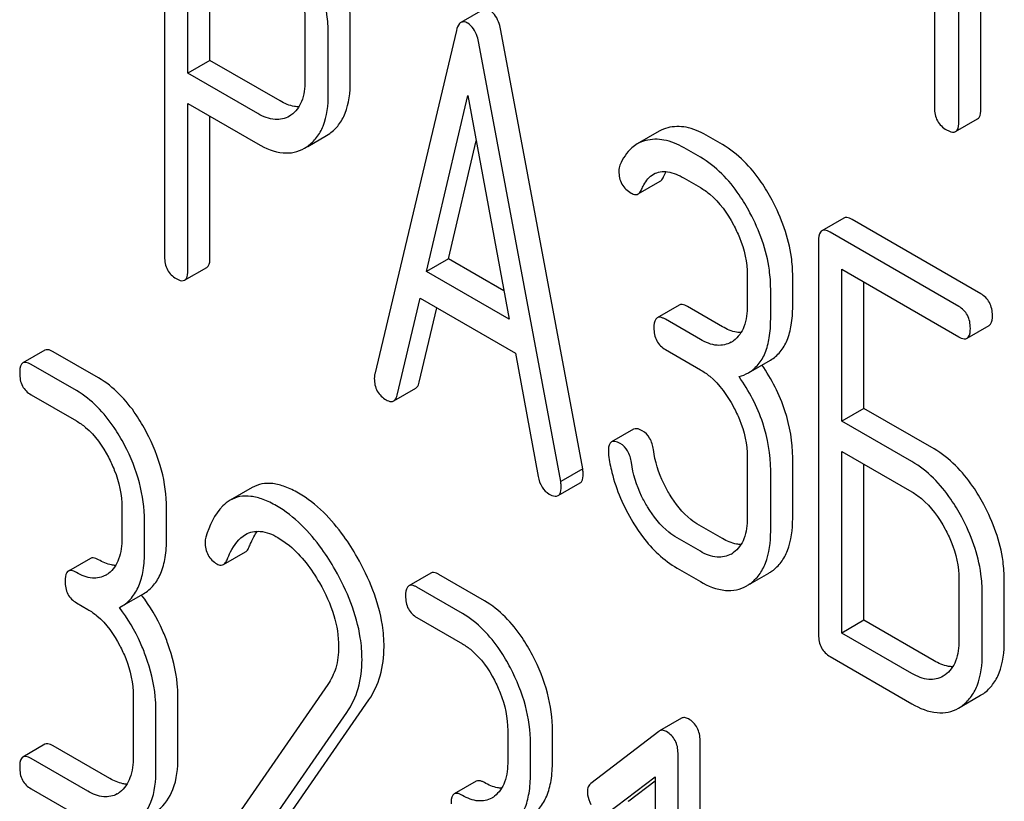
# Model space of a CAD drawing. Units: millimetres. Extents: x 0 to 7000, y -5 to 4950.
# Drawn here: x 5253 to 5263, y 2420 to 2427 of the extents above; entities that cross this region are included whole.
import ezdxf

# ---------------------------------------------------------------- set-up
doc = ezdxf.new("R2010")
doc.units = ezdxf.units.MM
doc.header["$LTSCALE"] = 385
doc.layers.get('0').update_dxf_attribs({"linetype": 'CONTINUOUS'})

msp = doc.modelspace()

# ---------------------------------------------------------------- linework, layer by layer
at = {"color": 7, "linetype": 'Continuous'}
for p, q in [((5262.614, 2426.3792), (5262.614, 2430.167)), ((5262.4019, 2426.2567), (5262.4019, 2430.0445)), ((5262.166, 2429.6612), (5262.166, 2426.3929)), ((5254.7526, 2428.7452), (5254.7526, 2424.9574)), ((5254.9775, 2426.7244), (5254.9775, 2428.4695)), ((5255.1896, 2426.8469), (5255.1896, 2428.347)), ((5257.8188, 2427.3353), (5257.6067, 2427.2128)), ((5256.1044, 2427.2382), (5256.1044, 2426.6516)), ((5256.5414, 2426.6442), (5256.5414, 2427.2308)), ((5256.3293, 2426.5218), (5256.3293, 2427.1083)), ((5257.5641, 2427.1366), (5256.7769, 2423.8267)), ((5258.7794, 2422.9155), (5257.9921, 2427.1344)), ((5258.5672, 2422.793), (5257.78, 2427.012)), ((5255.1896, 2426.8469), (5254.9775, 2426.7244)), ((5255.8644, 2426.4573), (5255.1896, 2426.8469)), ((5255.6523, 2426.3348), (5254.9775, 2426.7244)), ((5257.2739, 2424.8149), (5257.6721, 2426.5082)), ((5257.6721, 2426.5082), (5258.0702, 2424.3553)), ((5254.9775, 2424.8276), (5254.9775, 2426.4326)), ((5254.9775, 2426.4326), (5255.6523, 2426.043)), ((5255.1896, 2424.9501), (5255.1896, 2426.3101)), ((5255.97, 2426.3199), (5255.9544, 2426.3102)), ((5262.3705, 2426.1628), (5262.5826, 2426.2853)), ((5259.5163, 2426.1655), (5259.3041, 2426.043)), ((5256.1316, 2426.0199), (5256.313, 2426.1246)), ((5256.313, 2426.1246), (5256.3429, 2426.1438)), ((5257.4861, 2424.9374), (5257.7528, 2426.0717)), ((5260.1244, 2426.0376), (5259.9669, 2426.1285)), ((5256.1009, 2426.0022), (5256.1308, 2426.0214)), ((5259.9123, 2425.9152), (5259.7548, 2426.0061)), ((5259.3142, 2425.5623), (5259.5264, 2425.6848)), ((5259.7548, 2425.7143), (5259.9123, 2425.6234)), ((5261.2938, 2425.3303), (5261.0817, 2425.2078)), ((5262.612, 2424.6014), (5261.375, 2425.3157)), ((5261.0504, 2425.1122), (5261.0504, 2421.3186)), ((5262.3999, 2424.479), (5261.1628, 2425.1932)), ((5257.4861, 2424.9374), (5257.2739, 2424.8149)), ((5258.0195, 2424.6295), (5257.4861, 2424.9374)), ((5254.9462, 2424.732), (5255.1583, 2424.8544)), ((5261.2753, 2423.3744), (5261.2753, 2424.8364)), ((5261.2753, 2424.8364), (5262.3999, 2424.1872)), ((5258.0702, 2424.3553), (5257.2739, 2424.8149)), ((5260.3644, 2424.7787), (5260.3644, 2424.4869)), ((5260.8014, 2424.4795), (5260.8014, 2424.7713)), ((5260.5893, 2424.357), (5260.5893, 2424.6489)), ((5261.4874, 2423.4969), (5261.4874, 2424.714)), ((5256.9928, 2423.6261), (5257.2132, 2424.5582)), ((5257.2132, 2424.5582), (5258.1309, 2424.0284)), ((5257.2049, 2423.7486), (5257.3744, 2424.4651)), ((5259.7081, 2424.492), (5259.496, 2424.3695)), ((5260.1244, 2424.2838), (5259.7893, 2424.4773)), ((5259.9123, 2424.1614), (5259.5771, 2424.3548)), ((5262.481, 2424.1725), (5262.6932, 2424.295)), ((5253.6009, 2424.0571), (5253.3888, 2423.9346)), ((5254.1162, 2423.7909), (5253.679, 2424.0433)), ((5258.1309, 2424.0284), (5258.3513, 2422.8418)), ((5259.5771, 2424.063), (5259.9123, 2423.8695)), ((5253.9041, 2423.6684), (5253.4669, 2423.9208)), ((5260.3746, 2423.8402), (5260.5867, 2423.9626)), ((5256.9592, 2423.5692), (5257.1713, 2423.6917)), ((5253.4669, 2423.629), (5253.9041, 2423.3766)), ((5261.4874, 2423.4969), (5261.2753, 2423.3744)), ((5262.1622, 2423.1073), (5261.4874, 2423.4969)), ((5261.95, 2422.9849), (5261.2753, 2423.3744)), ((5259.2695, 2423.2966), (5259.0573, 2423.1742)), ((5260.3644, 2423.0278), (5260.3644, 2422.4442)), ((5261.2753, 2421.3346), (5261.2753, 2423.0826)), ((5261.2753, 2423.0826), (5261.95, 2422.6931)), ((5260.8014, 2422.4368), (5260.8014, 2423.0204)), ((5261.4874, 2421.4571), (5261.4874, 2422.9601)), ((5258.7794, 2422.9155), (5258.5672, 2422.793)), ((5260.5893, 2422.3143), (5260.5893, 2422.898)), ((5258.5414, 2422.6572), (5258.7536, 2422.7797)), ((5255.5959, 2422.7351), (5255.3838, 2422.6126)), ((5254.3413, 2422.5405), (5254.3413, 2422.2487)), ((5254.772, 2422.245), (5254.772, 2422.5368)), ((5254.5599, 2422.1225), (5254.5599, 2422.4143)), ((5260.1244, 2422.244), (5259.8995, 2422.3739)), ((5259.9123, 2422.1216), (5259.6873, 2422.2514)), ((5255.3201, 2421.9939), (5255.5322, 2422.1164)), ((5254.0382, 2422.0538), (5253.826, 2421.9313)), ((5257.3172, 2421.9116), (5257.1051, 2421.7891)), ((5257.8325, 2421.6454), (5257.3952, 2421.8978)), ((5259.6873, 2421.9596), (5259.9123, 2421.8297)), ((5260.3923, 2421.8082), (5260.5712, 2421.9115)), ((5262.4021, 2421.8513), (5262.4021, 2421.2677)), ((5262.8392, 2421.2603), (5262.8392, 2421.8439)), ((5254.3363, 2421.5901), (5254.5484, 2421.7125)), ((5257.6203, 2421.5229), (5257.1831, 2421.7753)), ((5262.6271, 2421.1378), (5262.6271, 2421.7215)), ((5253.9041, 2421.6257), (5254.0134, 2421.5626)), ((5254.3172, 2421.5798), (5254.3363, 2421.5901)), ((5257.1831, 2421.4835), (5257.6203, 2421.2311)), ((5261.4874, 2421.4571), (5261.2753, 2421.3346)), ((5262.1622, 2421.0675), (5261.4874, 2421.4571)), ((5261.95, 2420.9451), (5261.2753, 2421.3346)), ((5261.1628, 2421.1077), (5261.95, 2420.6533)), ((5262.2689, 2420.931), (5262.2492, 2420.9184)), ((5256.324, 2420.8385), (5255.1239, 2419.1064)), ((5262.6108, 2420.7349), (5262.6407, 2420.7541)), ((5254.4506, 2420.7265), (5254.4506, 2420.1429)), ((5254.8813, 2420.1392), (5254.8813, 2420.7228)), ((5255.6333, 2419.1214), (5256.7198, 2420.6915)), ((5262.4294, 2420.6301), (5262.6108, 2420.7349)), ((5254.6692, 2420.0167), (5254.6692, 2420.6003)), ((5255.4212, 2418.9989), (5256.5076, 2420.569)), ((5262.3987, 2420.6124), (5262.4286, 2420.6316)), ((5259.7298, 2420.5142), (5259.5177, 2420.3917)), ((5258.0575, 2420.395), (5258.0575, 2420.1032)), ((5258.4883, 2420.0995), (5258.4883, 2420.3913)), ((5259.5112, 2420.3874), (5258.8576, 2419.8864)), ((5259.5177, 2420.3917), (5259.5112, 2420.3874)), ((5259.9092, 2416.5069), (5259.9092, 2420.3005)), ((5253.6009, 2420.2635), (5253.3888, 2420.141)), ((5254.2255, 2419.9342), (5253.679, 2420.2497)), ((5258.2761, 2419.977), (5258.2761, 2420.2688)), ((5254.0134, 2419.8117), (5253.4669, 2420.1272)), ((5259.697, 2416.3844), (5259.697, 2420.178)), ((5257.7544, 2419.9083), (5257.5423, 2419.7858)), ((5259.0106, 2419.5967), (5259.4784, 2419.9511)), ((5259.2228, 2419.7192), (5259.4784, 2419.9129)), ((5259.4784, 2419.9511), (5259.4784, 2416.5106)), ((5253.4669, 2419.8354), (5254.0134, 2419.5199)), ((5259.216, 2419.7147), (5259.2228, 2419.7192))]:
    msp.add_line(p, q, dxfattribs=at)
for centre, radius, start, end in [((5260.0778, 2424.3624), 0.263, 300.05335, 305.80687), ((5260.0778, 2422.3226), 0.263, 300.05335, 305.80687), ((5254.0632, 2422.1052), 0.2466, 300.07907, 307.21951), ((5260.3792, 2422.2434), 0.3835, 300.04836, 305.80225), ((5260.167, 2422.121), 0.3835, 300.04836, 305.80225), ((5253.2955, 2420.7425), 1.5632, 37.75758, 37.87641), ((5254.1725, 2419.9993), 0.2466, 300.07907, 307.2195), ((5257.7794, 2419.9596), 0.2466, 300.07907, 307.21951)]:
    msp.add_arc(centre, radius, start, end, dxfattribs=at)
for points, knots in [([(5256.5414, 2427.2308), (5256.5414, 2427.2911), (5256.5234, 2427.5455), (5256.4333, 2427.7914), (5256.3412, 2427.9621)], [0, 0, 0, 0, 0.237387, 1, 1, 1, 1]), ([(5256.3293, 2427.1083), (5256.3293, 2427.1687), (5256.3113, 2427.423), (5256.2212, 2427.669), (5256.1291, 2427.8396)], [0, 0, 0, 0, 0.237387, 1, 1, 1, 1]), ([(5255.9694, 2427.7246), (5255.9911, 2427.6847), (5256.0646, 2427.5325), (5256.1044, 2427.362), (5256.1044, 2427.2382)], [0, 0, 0, 0, 0.268152, 1, 1, 1, 1]), ([(5257.9921, 2427.1344), (5257.988, 2427.1571), (5257.9712, 2427.2293), (5257.9292, 2427.3021), (5257.8842, 2427.3281)], [0, 0, 0, 0, 0.307724, 1, 1, 1, 1]), ([(5257.6067, 2427.2128), (5257.6017, 2427.21), (5257.5789, 2427.1902), (5257.5696, 2427.1598), (5257.5641, 2427.1366)], [0, 0, 0, 0, 0.193955, 1, 1, 1, 1]), ([(5257.6721, 2427.2056), (5257.6661, 2427.2091), (5257.6463, 2427.2193), (5257.6201, 2427.2206), (5257.6067, 2427.2128)], [0, 0, 0, 0, 0.307289, 1, 1, 1, 1]), ([(5257.78, 2427.012), (5257.7758, 2427.0347), (5257.7591, 2427.1069), (5257.717, 2427.1796), (5257.6721, 2427.2056)], [0, 0, 0, 0, 0.307724, 1, 1, 1, 1]), ([(5256.1044, 2426.6516), (5256.1044, 2426.5837), (5256.0928, 2426.4579), (5256.0158, 2426.3507), (5255.97, 2426.3199)], [0, 0, 0, 0, 0.55155, 1, 1, 1, 1]), ([(5256.3429, 2426.1438), (5256.3755, 2426.1669), (5256.4358, 2426.2253), (5256.5253, 2426.3907), (5256.5414, 2426.5408), (5256.5414, 2426.6442)], [0, 0, 0, 0, 0.215219, 0.443265, 1, 1, 1, 1]), ([(5256.0468, 2426.4004), (5256.0324, 2426.4005), (5255.9682, 2426.4061), (5255.9075, 2426.4324), (5255.8644, 2426.4573)], [0, 0, 0, 0, 0.224655, 1, 1, 1, 1]), ([(5256.1308, 2426.0214), (5256.1634, 2426.0445), (5256.2237, 2426.1028), (5256.3131, 2426.2682), (5256.3293, 2426.4183), (5256.3293, 2426.5218)], [0, 0, 0, 0, 0.215219, 0.443265, 1, 1, 1, 1]), ([(5262.166, 2426.3929), (5262.166, 2426.3495), (5262.1811, 2426.2607), (5262.248, 2426.1997), (5262.284, 2426.1789)], [0, 0, 0, 0, 0.5108, 1, 1, 1, 1]), ([(5262.5826, 2426.2853), (5262.588, 2426.2884), (5262.613, 2426.3131), (5262.614, 2426.3514), (5262.614, 2426.3792)], [0, 0, 0, 0, 0.182549, 1, 1, 1, 1]), ([(5255.9544, 2426.3102), (5255.9136, 2426.2866), (5255.8035, 2426.2626), (5255.7024, 2426.3059), (5255.6523, 2426.3348)], [0, 0, 0, 0, 0.448549, 1, 1, 1, 1]), ([(5262.3705, 2426.1628), (5262.3759, 2426.1659), (5262.4008, 2426.1906), (5262.4019, 2426.229), (5262.4019, 2426.2567)], [0, 0, 0, 0, 0.182549, 1, 1, 1, 1]), ([(5259.9669, 2426.1285), (5259.9072, 2426.163), (5259.7874, 2426.215), (5259.655, 2426.2129), (5259.5981, 2426.1985)], [0, 0, 0, 0, 0.540244, 1, 1, 1, 1]), ([(5262.284, 2426.1789), (5262.2926, 2426.1739), (5262.3182, 2426.1604), (5262.3532, 2426.1528), (5262.3705, 2426.1628)], [0, 0, 0, 0, 0.332825, 1, 1, 1, 1]), ([(5259.7548, 2426.0061), (5259.6951, 2426.0406), (5259.5753, 2426.0926), (5259.4428, 2426.0904), (5259.3859, 2426.076)], [0, 0, 0, 0, 0.540244, 1, 1, 1, 1]), ([(5255.6523, 2426.043), (5255.7263, 2426.0003), (5255.8434, 2425.9509), (5256.0025, 2425.9578), (5256.0702, 2425.9845), (5256.1009, 2426.0022)], [0, 0, 0, 0, 0.544892, 0.774345, 1, 1, 1, 1]), ([(5259.3041, 2426.043), (5259.2863, 2426.0327), (5259.214, 2425.9809), (5259.1648, 2425.9024), (5259.1378, 2425.8404)], [0, 0, 0, 0, 0.233489, 1, 1, 1, 1]), ([(5260.6024, 2425.5034), (5260.5708, 2425.5626), (5260.4482, 2425.7689), (5260.2746, 2425.9509), (5260.1244, 2426.0376)], [0, 0, 0, 0, 0.278923, 1, 1, 1, 1]), ([(5260.3902, 2425.381), (5260.3586, 2425.4402), (5260.236, 2425.6464), (5260.0625, 2425.8284), (5259.9123, 2425.9152)], [0, 0, 0, 0, 0.278923, 1, 1, 1, 1]), ([(5259.1273, 2425.7818), (5259.1273, 2425.7392), (5259.1434, 2425.6511), (5259.2103, 2425.5909), (5259.2465, 2425.57)], [0, 0, 0, 0, 0.504928, 1, 1, 1, 1]), ([(5259.4613, 2425.7526), (5259.5008, 2425.7754), (5259.6113, 2425.788), (5259.7058, 2425.7426), (5259.7548, 2425.7143)], [0, 0, 0, 0, 0.445927, 1, 1, 1, 1]), ([(5259.3455, 2425.6033), (5259.352, 2425.619), (5259.3785, 2425.6764), (5259.421, 2425.7294), (5259.4613, 2425.7526)], [0, 0, 0, 0, 0.268148, 1, 1, 1, 1]), ([(5259.5264, 2425.6848), (5259.5296, 2425.6867), (5259.5436, 2425.6971), (5259.5525, 2425.7131), (5259.5577, 2425.7257)], [0, 0, 0, 0, 0.214823, 1, 1, 1, 1]), ([(5259.3142, 2425.5623), (5259.3175, 2425.5642), (5259.3315, 2425.5747), (5259.3403, 2425.5906), (5259.3455, 2425.6033)], [0, 0, 0, 0, 0.214823, 1, 1, 1, 1]), ([(5259.9123, 2425.6234), (5259.944, 2425.605), (5260.076, 2425.5117), (5260.1721, 2425.3755), (5260.2305, 2425.266)], [0, 0, 0, 0, 0.228246, 1, 1, 1, 1]), ([(5259.2465, 2425.57), (5259.2527, 2425.5664), (5259.2731, 2425.5559), (5259.3002, 2425.5542), (5259.3142, 2425.5623)], [0, 0, 0, 0, 0.305661, 1, 1, 1, 1]), ([(5260.8014, 2424.7713), (5260.8014, 2424.8317), (5260.7834, 2425.0862), (5260.6937, 2425.3322), (5260.6024, 2425.5034)], [0, 0, 0, 0, 0.237277, 1, 1, 1, 1]), ([(5260.5893, 2424.6489), (5260.5893, 2424.7092), (5260.5712, 2424.9637), (5260.4815, 2425.2098), (5260.3902, 2425.381)], [0, 0, 0, 0, 0.237277, 1, 1, 1, 1]), ([(5261.375, 2425.3157), (5261.3668, 2425.3203), (5261.3428, 2425.3331), (5261.31, 2425.3396), (5261.2938, 2425.3303)], [0, 0, 0, 0, 0.333882, 1, 1, 1, 1]), ([(5260.2305, 2425.266), (5260.2519, 2425.2259), (5260.3246, 2425.0732), (5260.3644, 2424.9027), (5260.3644, 2424.7787)], [0, 0, 0, 0, 0.268062, 1, 1, 1, 1]), ([(5261.0817, 2425.2078), (5261.0762, 2425.2047), (5261.0511, 2425.1792), (5261.0504, 2425.1404), (5261.0504, 2425.1122)], [0, 0, 0, 0, 0.182326, 1, 1, 1, 1]), ([(5261.1628, 2425.1932), (5261.1547, 2425.1979), (5261.1306, 2425.2106), (5261.0978, 2425.2172), (5261.0817, 2425.2078)], [0, 0, 0, 0, 0.333882, 1, 1, 1, 1]), ([(5254.7526, 2424.9574), (5254.7526, 2424.9144), (5254.7659, 2424.8276), (5254.8304, 2424.7666), (5254.865, 2424.7466)], [0, 0, 0, 0, 0.5182, 1, 1, 1, 1]), ([(5255.1583, 2424.8544), (5255.1637, 2424.8575), (5255.1889, 2424.8829), (5255.1896, 2424.9218), (5255.1896, 2424.9501)], [0, 0, 0, 0, 0.180079, 1, 1, 1, 1]), ([(5254.9462, 2424.732), (5254.9516, 2424.7351), (5254.9767, 2424.7604), (5254.9775, 2424.7993), (5254.9775, 2424.8276)], [0, 0, 0, 0, 0.180079, 1, 1, 1, 1]), ([(5254.865, 2424.7466), (5254.8731, 2424.742), (5254.8971, 2424.7292), (5254.9299, 2424.7226), (5254.9462, 2424.732)], [0, 0, 0, 0, 0.330789, 1, 1, 1, 1]), ([(5262.7245, 2424.3906), (5262.7245, 2424.4335), (5262.7094, 2424.5194), (5262.6466, 2424.5815), (5262.612, 2424.6014)], [0, 0, 0, 0, 0.517748, 1, 1, 1, 1]), ([(5259.7893, 2424.4773), (5259.7812, 2424.482), (5259.7571, 2424.4947), (5259.7243, 2424.5013), (5259.7081, 2424.492)], [0, 0, 0, 0, 0.333882, 1, 1, 1, 1]), ([(5260.3644, 2424.4869), (5260.3644, 2424.4183), (5260.3528, 2424.2911), (5260.2771, 2424.1818), (5260.2316, 2424.1491)], [0, 0, 0, 0, 0.550763, 1, 1, 1, 1]), ([(5260.5867, 2423.9626), (5260.6221, 2423.9831), (5260.6884, 2424.0388), (5260.7564, 2424.1578), (5260.7947, 2424.3085), (5260.8014, 2424.4194), (5260.8014, 2424.4795)], [0, 0, 0, 0, 0.209394, 0.432895, 0.691711, 1, 1, 1, 1]), ([(5262.5123, 2424.2681), (5262.5123, 2424.311), (5262.4973, 2424.397), (5262.4345, 2424.459), (5262.3999, 2424.479)], [0, 0, 0, 0, 0.517748, 1, 1, 1, 1]), ([(5259.496, 2424.3695), (5259.4905, 2424.3663), (5259.4654, 2424.3409), (5259.4647, 2424.3021), (5259.4647, 2424.2739)], [0, 0, 0, 0, 0.182326, 1, 1, 1, 1]), ([(5259.5771, 2424.3548), (5259.569, 2424.3595), (5259.5449, 2424.3723), (5259.5122, 2424.3788), (5259.496, 2424.3695)], [0, 0, 0, 0, 0.333882, 1, 1, 1, 1]), ([(5260.3746, 2423.8402), (5260.41, 2423.8606), (5260.4762, 2423.9163), (5260.5442, 2424.0353), (5260.5826, 2424.186), (5260.5893, 2424.2969), (5260.5893, 2424.357)], [0, 0, 0, 0, 0.209394, 0.432895, 0.691711, 1, 1, 1, 1]), ([(5262.6932, 2424.295), (5262.6985, 2424.2981), (5262.7237, 2424.3234), (5262.7245, 2424.3623), (5262.7245, 2424.3906)], [0, 0, 0, 0, 0.180079, 1, 1, 1, 1]), ([(5259.4647, 2424.2739), (5259.4647, 2424.2308), (5259.478, 2424.144), (5259.5425, 2424.083), (5259.5771, 2424.063)], [0, 0, 0, 0, 0.518199, 1, 1, 1, 1]), ([(5260.3036, 2424.2264), (5260.2895, 2424.2266), (5260.2264, 2424.2331), (5260.1668, 2424.2593), (5260.1244, 2424.2838)], [0, 0, 0, 0, 0.22358, 1, 1, 1, 1]), ([(5262.481, 2424.1725), (5262.4864, 2424.1756), (5262.5116, 2424.201), (5262.5123, 2424.2399), (5262.5123, 2424.2681)], [0, 0, 0, 0, 0.180079, 1, 1, 1, 1]), ([(5262.3999, 2424.1872), (5262.4079, 2424.1825), (5262.432, 2424.1698), (5262.4648, 2424.1631), (5262.481, 2424.1725)], [0, 0, 0, 0, 0.330789, 1, 1, 1, 1]), ([(5260.2095, 2424.1348), (5260.1694, 2424.1116), (5260.0605, 2424.0893), (5259.9617, 2424.1328), (5259.9123, 2424.1614)], [0, 0, 0, 0, 0.447866, 1, 1, 1, 1]), ([(5253.679, 2424.0433), (5253.6712, 2424.0478), (5253.6481, 2424.06), (5253.6165, 2424.0661), (5253.6009, 2424.0571)], [0, 0, 0, 0, 0.332615, 1, 1, 1, 1]), ([(5253.3888, 2423.9346), (5253.3834, 2423.9315), (5253.3581, 2423.9057), (5253.3576, 2423.8665), (5253.3576, 2423.838)], [0, 0, 0, 0, 0.180849, 1, 1, 1, 1]), ([(5253.4669, 2423.9208), (5253.4591, 2423.9253), (5253.4359, 2423.9376), (5253.4044, 2423.9436), (5253.3888, 2423.9346)], [0, 0, 0, 0, 0.332615, 1, 1, 1, 1]), ([(5260.8014, 2423.0204), (5260.8014, 2423.1737), (5260.7476, 2423.4936), (5260.5977, 2423.7794), (5260.5046, 2423.9153)], [0, 0, 0, 0, 0.482037, 1, 1, 1, 1]), ([(5253.3576, 2423.838), (5253.3576, 2423.7952), (5253.3699, 2423.7095), (5253.433, 2423.6486), (5253.4669, 2423.629)], [0, 0, 0, 0, 0.522629, 1, 1, 1, 1]), ([(5254.5796, 2423.2665), (5254.5492, 2423.3247), (5254.4311, 2423.527), (5254.2628, 2423.7063), (5254.1162, 2423.7909)], [0, 0, 0, 0, 0.279542, 1, 1, 1, 1]), ([(5256.7769, 2423.8267), (5256.7758, 2423.8231), (5256.7726, 2423.8095), (5256.7724, 2423.7956), (5256.7724, 2423.7855)], [0, 0, 0, 0, 0.274079, 1, 1, 1, 1]), ([(5256.7724, 2423.7855), (5256.7724, 2423.7439), (5256.7884, 2423.6587), (5256.8522, 2423.5993), (5256.8871, 2423.5792)], [0, 0, 0, 0, 0.508597, 1, 1, 1, 1]), ([(5259.9123, 2423.8695), (5259.944, 2423.8512), (5260.0761, 2423.7579), (5260.1723, 2423.6218), (5260.2311, 2423.5126)], [0, 0, 0, 0, 0.228265, 1, 1, 1, 1]), ([(5260.5893, 2422.898), (5260.5893, 2423.053), (5260.5341, 2423.377), (5260.3807, 2423.6656), (5260.2856, 2423.8028)], [0, 0, 0, 0, 0.481608, 1, 1, 1, 1]), ([(5257.1713, 2423.6917), (5257.1753, 2423.694), (5257.1929, 2423.7084), (5257.2008, 2423.7313), (5257.2049, 2423.7486)], [0, 0, 0, 0, 0.2041, 1, 1, 1, 1]), ([(5254.3675, 2423.144), (5254.3371, 2423.2022), (5254.219, 2423.4045), (5254.0506, 2423.5838), (5253.9041, 2423.6684)], [0, 0, 0, 0, 0.279542, 1, 1, 1, 1]), ([(5256.9592, 2423.5692), (5256.9631, 2423.5715), (5256.9808, 2423.5859), (5256.9887, 2423.6088), (5256.9928, 2423.6261)], [0, 0, 0, 0, 0.2041, 1, 1, 1, 1]), ([(5256.8871, 2423.5792), (5256.8938, 2423.5753), (5256.9154, 2423.564), (5256.9445, 2423.5607), (5256.9592, 2423.5692)], [0, 0, 0, 0, 0.314848, 1, 1, 1, 1]), ([(5260.2311, 2423.5126), (5260.2525, 2423.4728), (5260.3251, 2423.3209), (5260.3644, 2423.1511), (5260.3644, 2423.0278)], [0, 0, 0, 0, 0.26816, 1, 1, 1, 1]), ([(5253.9041, 2423.3766), (5253.9351, 2423.3587), (5254.0635, 2423.2673), (5254.1562, 2423.1337), (5254.2123, 2423.0265)], [0, 0, 0, 0, 0.228239, 1, 1, 1, 1]), ([(5254.772, 2422.5368), (5254.772, 2422.6595), (5254.7365, 2422.9137), (5254.6402, 2423.1507), (5254.5796, 2423.2665)], [0, 0, 0, 0, 0.484058, 1, 1, 1, 1]), ([(5259.3529, 2423.2818), (5259.3446, 2423.2866), (5259.3198, 2423.2997), (5259.2861, 2423.3063), (5259.2695, 2423.2966)], [0, 0, 0, 0, 0.332638, 1, 1, 1, 1]), ([(5259.4597, 2423.1002), (5259.4542, 2423.1385), (5259.4346, 2423.2103), (5259.3819, 2423.2651), (5259.3529, 2423.2818)], [0, 0, 0, 0, 0.536819, 1, 1, 1, 1]), ([(5254.5599, 2422.4143), (5254.5599, 2422.537), (5254.5243, 2422.7913), (5254.4281, 2423.0282), (5254.3675, 2423.144)], [0, 0, 0, 0, 0.484058, 1, 1, 1, 1]), ([(5259.0573, 2423.1742), (5259.052, 2423.1711), (5259.0275, 2423.147), (5259.0261, 2423.1096), (5259.0261, 2423.0826)], [0, 0, 0, 0, 0.18635, 1, 1, 1, 1]), ([(5259.1408, 2423.1593), (5259.1325, 2423.1641), (5259.1077, 2423.1772), (5259.074, 2423.1838), (5259.0573, 2423.1742)], [0, 0, 0, 0, 0.332638, 1, 1, 1, 1]), ([(5259.2476, 2422.9777), (5259.2421, 2423.0161), (5259.2225, 2423.0878), (5259.1697, 2423.1426), (5259.1408, 2423.1593)], [0, 0, 0, 0, 0.536819, 1, 1, 1, 1]), ([(5254.2123, 2423.0265), (5254.2333, 2422.9864), (5254.3042, 2422.8336), (5254.3413, 2422.6638), (5254.3413, 2422.5405)], [0, 0, 0, 0, 0.268378, 1, 1, 1, 1]), ([(5259.0279, 2423.0464), (5259.0359, 2422.9908), (5259.0797, 2422.7657), (5259.1722, 2422.551), (5259.2618, 2422.403)], [0, 0, 0, 0, 0.245033, 1, 1, 1, 1]), ([(5259.6151, 2422.6707), (5259.5948, 2422.7044), (5259.522, 2422.8388), (5259.4758, 2422.9878), (5259.4597, 2423.1002)], [0, 0, 0, 0, 0.257139, 1, 1, 1, 1]), ([(5262.6407, 2422.5735), (5262.609, 2422.6327), (5262.4859, 2422.8387), (5262.3124, 2423.0206), (5262.1622, 2423.1073)], [0, 0, 0, 0, 0.278871, 1, 1, 1, 1]), ([(5259.4029, 2422.5483), (5259.3824, 2422.5824), (5259.3097, 2422.7168), (5259.2636, 2422.8659), (5259.2476, 2422.9777)], [0, 0, 0, 0, 0.260663, 1, 1, 1, 1]), ([(5262.4286, 2422.4511), (5262.3968, 2422.5102), (5262.2738, 2422.7162), (5262.1003, 2422.8981), (5261.95, 2422.9849)], [0, 0, 0, 0, 0.278871, 1, 1, 1, 1]), ([(5258.3513, 2422.8418), (5258.3573, 2422.806), (5258.3782, 2422.7387), (5258.4294, 2422.6888), (5258.457, 2422.6728)], [0, 0, 0, 0, 0.532597, 1, 1, 1, 1]), ([(5258.7536, 2422.7797), (5258.7588, 2422.7826), (5258.7826, 2422.8062), (5258.7839, 2422.8427), (5258.7839, 2422.8691)], [0, 0, 0, 0, 0.18508, 1, 1, 1, 1]), ([(5258.7839, 2422.8691), (5258.7839, 2422.8723), (5258.7831, 2422.8878), (5258.7808, 2422.9032), (5258.7794, 2422.9155)], [0, 0, 0, 0, 0.204534, 1, 1, 1, 1]), ([(5256.0421, 2422.6819), (5256.0008, 2422.7057), (5255.9216, 2422.745), (5255.8015, 2422.7775), (5255.6908, 2422.7763), (5255.6249, 2422.7518), (5255.5959, 2422.7351)], [0, 0, 0, 0, 0.304273, 0.561563, 0.78646, 1, 1, 1, 1]), ([(5258.5414, 2422.6572), (5258.5466, 2422.6602), (5258.5705, 2422.6837), (5258.5717, 2422.7203), (5258.5717, 2422.7467)], [0, 0, 0, 0, 0.18508, 1, 1, 1, 1]), ([(5258.5717, 2422.7467), (5258.5717, 2422.7498), (5258.5709, 2422.7654), (5258.5687, 2422.7808), (5258.5672, 2422.793)], [0, 0, 0, 0, 0.204534, 1, 1, 1, 1]), ([(5255.83, 2422.5594), (5255.7887, 2422.5833), (5255.7094, 2422.6226), (5255.5894, 2422.655), (5255.4787, 2422.6539), (5255.4128, 2422.6293), (5255.3838, 2422.6126)], [0, 0, 0, 0, 0.304273, 0.561563, 0.78646, 1, 1, 1, 1]), ([(5256.6076, 2422.0655), (5256.5681, 2422.1346), (5256.4186, 2422.3711), (5256.2161, 2422.5815), (5256.0421, 2422.6819)], [0, 0, 0, 0, 0.283856, 1, 1, 1, 1]), ([(5258.457, 2422.6728), (5258.4655, 2422.6679), (5258.4905, 2422.6547), (5258.5246, 2422.6475), (5258.5414, 2422.6572)], [0, 0, 0, 0, 0.334186, 1, 1, 1, 1]), ([(5259.8995, 2422.3739), (5259.8721, 2422.3897), (5259.7579, 2422.468), (5259.6699, 2422.5797), (5259.6151, 2422.6707)], [0, 0, 0, 0, 0.229545, 1, 1, 1, 1]), ([(5261.95, 2422.6931), (5261.9818, 2422.6747), (5262.1138, 2422.5814), (5262.2101, 2422.4454), (5262.2689, 2422.3361)], [0, 0, 0, 0, 0.228264, 1, 1, 1, 1]), ([(5255.3838, 2422.6126), (5255.358, 2422.5977), (5255.244, 2422.5069), (5255.1844, 2422.366), (5255.1504, 2422.2572)], [0, 0, 0, 0, 0.207091, 1, 1, 1, 1]), ([(5256.3955, 2421.943), (5256.3559, 2422.0121), (5256.2065, 2422.2486), (5256.0039, 2422.459), (5255.83, 2422.5594)], [0, 0, 0, 0, 0.283856, 1, 1, 1, 1]), ([(5262.8392, 2421.8439), (5262.8392, 2421.9043), (5262.8212, 2422.1579), (5262.732, 2422.4033), (5262.6407, 2422.5735)], [0, 0, 0, 0, 0.238023, 1, 1, 1, 1]), ([(5259.6873, 2422.2514), (5259.66, 2422.2672), (5259.5458, 2422.3454), (5259.4578, 2422.4571), (5259.4029, 2422.5483)], [0, 0, 0, 0, 0.228801, 1, 1, 1, 1]), ([(5259.2618, 2422.403), (5259.2915, 2422.3538), (5259.4056, 2422.1827), (5259.5587, 2422.0339), (5259.6873, 2421.9596)], [0, 0, 0, 0, 0.278894, 1, 1, 1, 1]), ([(5260.3644, 2422.4442), (5260.3644, 2422.3761), (5260.3523, 2422.2498), (5260.2767, 2422.1418), (5260.2316, 2422.1093)], [0, 0, 0, 0, 0.550506, 1, 1, 1, 1]), ([(5260.6035, 2421.9324), (5260.6361, 2421.9559), (5260.6962, 2422.0152), (5260.785, 2422.182), (5260.8014, 2422.3329), (5260.8014, 2422.4368)], [0, 0, 0, 0, 0.214925, 0.443602, 1, 1, 1, 1]), ([(5262.6271, 2421.7215), (5262.6271, 2421.7818), (5262.6091, 2422.0354), (5262.5199, 2422.2808), (5262.4286, 2422.4511)], [0, 0, 0, 0, 0.238023, 1, 1, 1, 1]), ([(5255.3546, 2422.0407), (5255.3646, 2422.066), (5255.4051, 2422.1577), (5255.4686, 2422.2462), (5255.5326, 2422.2832)], [0, 0, 0, 0, 0.268543, 1, 1, 1, 1]), ([(5255.5326, 2422.2832), (5255.5745, 2422.3073), (5255.6886, 2422.3293), (5255.7915, 2422.284), (5255.8431, 2422.2542)], [0, 0, 0, 0, 0.447863, 1, 1, 1, 1]), ([(5255.5667, 2422.1632), (5255.5725, 2422.1779), (5255.5948, 2422.2306), (5255.6227, 2422.2813), (5255.6473, 2422.3147)], [0, 0, 0, 0, 0.275108, 1, 1, 1, 1]), ([(5260.3913, 2421.8099), (5260.4239, 2421.8334), (5260.484, 2421.8927), (5260.5729, 2422.0595), (5260.5893, 2422.2104), (5260.5893, 2422.3143)], [0, 0, 0, 0, 0.214925, 0.443602, 1, 1, 1, 1]), ([(5262.2689, 2422.3361), (5262.2903, 2422.2963), (5262.3629, 2422.1444), (5262.4021, 2421.9746), (5262.4021, 2421.8513)], [0, 0, 0, 0, 0.268159, 1, 1, 1, 1]), ([(5254.3413, 2422.2487), (5254.3413, 2422.1802), (5254.33, 2422.0533), (5254.257, 2421.9426), (5254.2123, 2421.9088)], [0, 0, 0, 0, 0.550141, 1, 1, 1, 1]), ([(5254.5484, 2421.7125), (5254.5852, 2421.7338), (5254.654, 2421.7914), (5254.725, 2421.9142), (5254.765, 2422.0693), (5254.772, 2422.1833), (5254.772, 2422.245)], [0, 0, 0, 0, 0.211029, 0.435227, 0.69354, 1, 1, 1, 1]), ([(5255.1436, 2422.2087), (5255.1436, 2422.1663), (5255.1583, 2422.0803), (5255.2225, 2422.0201), (5255.2572, 2422.0001)], [0, 0, 0, 0, 0.513338, 1, 1, 1, 1]), ([(5255.8431, 2422.2542), (5255.8825, 2422.2314), (5256.0457, 2422.1154), (5256.1677, 2421.9501), (5256.2446, 2421.8171)], [0, 0, 0, 0, 0.228673, 1, 1, 1, 1]), ([(5260.3037, 2422.1866), (5260.2895, 2422.1868), (5260.2264, 2422.1932), (5260.1669, 2422.2195), (5260.1244, 2422.244)], [0, 0, 0, 0, 0.223575, 1, 1, 1, 1]), ([(5254.3363, 2421.5901), (5254.3731, 2421.6113), (5254.4419, 2421.6689), (5254.5128, 2421.7917), (5254.5529, 2421.9468), (5254.5599, 2422.0608), (5254.5599, 2422.1225)], [0, 0, 0, 0, 0.211029, 0.435227, 0.69354, 1, 1, 1, 1]), ([(5255.5322, 2422.1164), (5255.5358, 2422.1184), (5255.5515, 2422.1305), (5255.561, 2422.1488), (5255.5667, 2422.1632)], [0, 0, 0, 0, 0.210182, 1, 1, 1, 1]), ([(5260.2095, 2422.095), (5260.1694, 2422.0718), (5260.0605, 2422.0495), (5259.9617, 2422.093), (5259.9123, 2422.1216)], [0, 0, 0, 0, 0.447866, 1, 1, 1, 1]), ([(5254.1162, 2422.04), (5254.1084, 2422.0445), (5254.0853, 2422.0567), (5254.0537, 2422.0628), (5254.0382, 2422.0538)], [0, 0, 0, 0, 0.33261, 1, 1, 1, 1]), ([(5254.2813, 2421.9855), (5254.2683, 2421.986), (5254.2102, 2421.9931), (5254.1554, 2422.0174), (5254.1162, 2422.04)], [0, 0, 0, 0, 0.223836, 1, 1, 1, 1]), ([(5255.2572, 2422.0001), (5255.2629, 2421.9968), (5255.2819, 2421.987), (5255.307, 2421.9864), (5255.3201, 2421.9939)], [0, 0, 0, 0, 0.301602, 1, 1, 1, 1]), ([(5255.3201, 2421.9939), (5255.3236, 2421.996), (5255.3394, 2422.008), (5255.3489, 2422.0263), (5255.3546, 2422.0407)], [0, 0, 0, 0, 0.210182, 1, 1, 1, 1]), ([(5256.8662, 2421.2023), (5256.8662, 2421.272), (5256.8416, 2421.5746), (5256.7232, 2421.8635), (5256.6076, 2422.0655)], [0, 0, 0, 0, 0.230555, 1, 1, 1, 1]), ([(5253.826, 2421.9313), (5253.8206, 2421.9282), (5253.7953, 2421.9024), (5253.7948, 2421.8632), (5253.7948, 2421.8347)], [0, 0, 0, 0, 0.180851, 1, 1, 1, 1]), ([(5253.9041, 2421.9175), (5253.8963, 2421.922), (5253.8731, 2421.9342), (5253.8416, 2421.9403), (5253.826, 2421.9313)], [0, 0, 0, 0, 0.33261, 1, 1, 1, 1]), ([(5254.1867, 2421.8918), (5254.1486, 2421.8698), (5254.0449, 2421.8491), (5253.9511, 2421.8904), (5253.9041, 2421.9175)], [0, 0, 0, 0, 0.447919, 1, 1, 1, 1]), ([(5256.6541, 2421.0798), (5256.6541, 2421.1495), (5256.6295, 2421.4521), (5256.511, 2421.741), (5256.3955, 2421.943)], [0, 0, 0, 0, 0.230555, 1, 1, 1, 1]), ([(5257.3952, 2421.8978), (5257.3875, 2421.9022), (5257.3643, 2421.9145), (5257.3328, 2421.9206), (5257.3172, 2421.9116)], [0, 0, 0, 0, 0.332615, 1, 1, 1, 1]), ([(5253.7948, 2421.8347), (5253.7948, 2421.7919), (5253.8072, 2421.7062), (5253.8702, 2421.6452), (5253.9041, 2421.6257)], [0, 0, 0, 0, 0.522633, 1, 1, 1, 1]), ([(5256.2446, 2421.8171), (5256.3016, 2421.7185), (5256.3933, 2421.5204), (5256.4289, 2421.3034), (5256.4289, 2421.201)], [0, 0, 0, 0, 0.526528, 1, 1, 1, 1]), ([(5257.1831, 2421.7753), (5257.1754, 2421.7798), (5257.1522, 2421.792), (5257.1206, 2421.7981), (5257.1051, 2421.7891)], [0, 0, 0, 0, 0.332615, 1, 1, 1, 1]), ([(5259.9123, 2421.8297), (5259.9859, 2421.7872), (5260.1024, 2421.738), (5260.2608, 2421.7447), (5260.3284, 2421.7714), (5260.359, 2421.789)], [0, 0, 0, 0, 0.544265, 0.773808, 1, 1, 1, 1]), ([(5254.7851, 2421.2306), (5254.7696, 2421.2739), (5254.7036, 2421.4394), (5254.6123, 2421.5952), (5254.5314, 2421.6997)], [0, 0, 0, 0, 0.258124, 1, 1, 1, 1]), ([(5257.1051, 2421.7891), (5257.0996, 2421.786), (5257.0744, 2421.7601), (5257.0738, 2421.721), (5257.0738, 2421.6925)], [0, 0, 0, 0, 0.180849, 1, 1, 1, 1]), ([(5257.0738, 2421.6925), (5257.0738, 2421.6497), (5257.0862, 2421.564), (5257.1492, 2421.503), (5257.1831, 2421.4835)], [0, 0, 0, 0, 0.522629, 1, 1, 1, 1]), ([(5258.2959, 2421.121), (5258.2655, 2421.1792), (5258.1474, 2421.3815), (5257.979, 2421.5607), (5257.8325, 2421.6454)], [0, 0, 0, 0, 0.279542, 1, 1, 1, 1]), ([(5254.0134, 2421.5626), (5254.0444, 2421.5447), (5254.1728, 2421.4533), (5254.2655, 2421.3197), (5254.3216, 2421.2125)], [0, 0, 0, 0, 0.228239, 1, 1, 1, 1]), ([(5254.573, 2421.1082), (5254.5574, 2421.1517), (5254.4909, 2421.3182), (5254.3989, 2421.4748), (5254.3172, 2421.5798)], [0, 0, 0, 0, 0.258155, 1, 1, 1, 1]), ([(5258.0838, 2420.9985), (5258.0533, 2421.0567), (5257.9352, 2421.259), (5257.7669, 2421.4383), (5257.6203, 2421.5229)], [0, 0, 0, 0, 0.279542, 1, 1, 1, 1]), ([(5254.8813, 2420.7228), (5254.8813, 2420.764), (5254.8726, 2420.9368), (5254.8296, 2421.1068), (5254.7851, 2421.2306)], [0, 0, 0, 0, 0.23842, 1, 1, 1, 1]), ([(5257.6203, 2421.2311), (5257.6513, 2421.2132), (5257.7798, 2421.1218), (5257.8725, 2420.9881), (5257.9285, 2420.8809)], [0, 0, 0, 0, 0.228239, 1, 1, 1, 1]), ([(5261.0504, 2421.3186), (5261.0504, 2421.2756), (5261.0637, 2421.1887), (5261.1282, 2421.1277), (5261.1628, 2421.1077)], [0, 0, 0, 0, 0.5182, 1, 1, 1, 1]), ([(5262.4021, 2421.2677), (5262.4021, 2421.1991), (5262.3907, 2421.0721), (5262.3145, 2420.9631), (5262.2689, 2420.931)], [0, 0, 0, 0, 0.551115, 1, 1, 1, 1]), ([(5262.6407, 2420.7541), (5262.6734, 2420.7773), (5262.7338, 2420.8363), (5262.8231, 2421.0038), (5262.8392, 2421.1556), (5262.8392, 2421.2603)], [0, 0, 0, 0, 0.213749, 0.441634, 1, 1, 1, 1]), ([(5254.3216, 2421.2125), (5254.3426, 2421.1724), (5254.4135, 2421.0196), (5254.4506, 2420.8498), (5254.4506, 2420.7265)], [0, 0, 0, 0, 0.268378, 1, 1, 1, 1]), ([(5256.4289, 2421.201), (5256.4289, 2421.1326), (5256.4137, 2421.004), (5256.3576, 2420.8869), (5256.324, 2420.8385)], [0, 0, 0, 0, 0.53698, 1, 1, 1, 1]), ([(5256.7198, 2420.6915), (5256.7682, 2420.7621), (5256.8453, 2420.9279), (5256.8662, 2421.1086), (5256.8662, 2421.2023)], [0, 0, 0, 0, 0.477614, 1, 1, 1, 1]), ([(5262.4286, 2420.6316), (5262.4613, 2420.6548), (5262.5217, 2420.7138), (5262.611, 2420.8813), (5262.6271, 2421.0331), (5262.6271, 2421.1378)], [0, 0, 0, 0, 0.213749, 0.441634, 1, 1, 1, 1]), ([(5254.6692, 2420.6003), (5254.6692, 2420.6415), (5254.6605, 2420.8144), (5254.6175, 2420.9843), (5254.573, 2421.1082)], [0, 0, 0, 0, 0.23842, 1, 1, 1, 1]), ([(5256.5076, 2420.569), (5256.5561, 2420.6396), (5256.6332, 2420.8054), (5256.6541, 2420.9862), (5256.6541, 2421.0798)], [0, 0, 0, 0, 0.477614, 1, 1, 1, 1]), ([(5258.4883, 2420.3913), (5258.4883, 2420.5139), (5258.4527, 2420.7682), (5258.3565, 2421.0051), (5258.2959, 2421.121)], [0, 0, 0, 0, 0.484058, 1, 1, 1, 1]), ([(5262.3428, 2421.0099), (5262.3286, 2421.0101), (5262.265, 2421.0164), (5262.205, 2421.0428), (5262.1622, 2421.0675)], [0, 0, 0, 0, 0.223328, 1, 1, 1, 1]), ([(5258.2761, 2420.2688), (5258.2761, 2420.3915), (5258.2406, 2420.6457), (5258.1443, 2420.8827), (5258.0838, 2420.9985)], [0, 0, 0, 0, 0.484058, 1, 1, 1, 1]), ([(5262.2492, 2420.9184), (5262.2088, 2420.8951), (5262.0992, 2420.8727), (5261.9998, 2420.9164), (5261.95, 2420.9451)], [0, 0, 0, 0, 0.447934, 1, 1, 1, 1]), ([(5257.9285, 2420.8809), (5257.9495, 2420.8409), (5258.0204, 2420.6881), (5258.0575, 2420.5183), (5258.0575, 2420.395)], [0, 0, 0, 0, 0.268378, 1, 1, 1, 1]), ([(5261.95, 2420.6533), (5262.0241, 2420.6105), (5262.1412, 2420.5611), (5262.3002, 2420.568), (5262.368, 2420.5947), (5262.3987, 2420.6124)], [0, 0, 0, 0, 0.544892, 0.774345, 1, 1, 1, 1]), ([(5259.7977, 2420.5078), (5259.7863, 2420.5144), (5259.7637, 2420.5244), (5259.7389, 2420.5194), (5259.7298, 2420.5142)], [0, 0, 0, 0, 0.557931, 1, 1, 1, 1]), ([(5259.9092, 2420.3005), (5259.9092, 2420.3424), (5259.8941, 2420.427), (5259.8321, 2420.488), (5259.7977, 2420.5078)], [0, 0, 0, 0, 0.513636, 1, 1, 1, 1]), ([(5259.5856, 2420.3854), (5259.5742, 2420.3919), (5259.5516, 2420.402), (5259.5267, 2420.397), (5259.5177, 2420.3917)], [0, 0, 0, 0, 0.557931, 1, 1, 1, 1]), ([(5259.697, 2420.178), (5259.697, 2420.2199), (5259.682, 2420.3045), (5259.6199, 2420.3655), (5259.5856, 2420.3854)], [0, 0, 0, 0, 0.513636, 1, 1, 1, 1]), ([(5253.679, 2420.2497), (5253.6712, 2420.2542), (5253.6481, 2420.2664), (5253.6165, 2420.2725), (5253.6009, 2420.2635)], [0, 0, 0, 0, 0.332615, 1, 1, 1, 1]), ([(5253.3888, 2420.141), (5253.3834, 2420.1379), (5253.3581, 2420.1121), (5253.3576, 2420.0729), (5253.3576, 2420.0444)], [0, 0, 0, 0, 0.180849, 1, 1, 1, 1]), ([(5253.4669, 2420.1272), (5253.4591, 2420.1317), (5253.4359, 2420.1439), (5253.4044, 2420.15), (5253.3888, 2420.141)], [0, 0, 0, 0, 0.332615, 1, 1, 1, 1]), ([(5254.4506, 2420.1429), (5254.4506, 2420.0744), (5254.4393, 2419.9475), (5254.3663, 2419.8368), (5254.3216, 2419.803)], [0, 0, 0, 0, 0.550141, 1, 1, 1, 1]), ([(5254.6889, 2419.6287), (5254.7542, 2419.6781), (5254.864, 2419.8436), (5254.8813, 2420.0342), (5254.8813, 2420.1392)], [0, 0, 0, 0, 0.438317, 1, 1, 1, 1]), ([(5258.0575, 2420.1032), (5258.0575, 2420.0347), (5258.0463, 2419.9078), (5257.9732, 2419.7971), (5257.9285, 2419.7633)], [0, 0, 0, 0, 0.550141, 1, 1, 1, 1]), ([(5258.2647, 2419.567), (5258.3015, 2419.5882), (5258.3703, 2419.6459), (5258.4412, 2419.7687), (5258.4813, 2419.9238), (5258.4883, 2420.0378), (5258.4883, 2420.0995)], [0, 0, 0, 0, 0.211029, 0.435227, 0.69354, 1, 1, 1, 1]), ([(5253.3576, 2420.0444), (5253.3576, 2420.0016), (5253.3699, 2419.9159), (5253.433, 2419.8549), (5253.4669, 2419.8354)], [0, 0, 0, 0, 0.522629, 1, 1, 1, 1]), ([(5254.4768, 2419.5062), (5254.5421, 2419.5557), (5254.6518, 2419.7211), (5254.6692, 2419.9117), (5254.6692, 2420.0167)], [0, 0, 0, 0, 0.438317, 1, 1, 1, 1]), ([(5254.3906, 2419.8796), (5254.3776, 2419.8801), (5254.3195, 2419.8872), (5254.2647, 2419.9115), (5254.2255, 2419.9342)], [0, 0, 0, 0, 0.223836, 1, 1, 1, 1]), ([(5257.8325, 2419.8945), (5257.8247, 2419.8989), (5257.8015, 2419.9112), (5257.77, 2419.9173), (5257.7544, 2419.9083)], [0, 0, 0, 0, 0.33261, 1, 1, 1, 1]), ([(5258.0525, 2419.4445), (5258.0893, 2419.4658), (5258.1582, 2419.5234), (5258.2291, 2419.6462), (5258.2691, 2419.8013), (5258.2761, 2419.9153), (5258.2761, 2419.977)], [0, 0, 0, 0, 0.211029, 0.435227, 0.69354, 1, 1, 1, 1]), ([(5254.296, 2419.786), (5254.2579, 2419.764), (5254.1542, 2419.7433), (5254.0604, 2419.7846), (5254.0134, 2419.8117)], [0, 0, 0, 0, 0.447919, 1, 1, 1, 1]), ([(5257.9976, 2419.8399), (5257.9845, 2419.8404), (5257.9264, 2419.8475), (5257.8716, 2419.8718), (5257.8325, 2419.8945)], [0, 0, 0, 0, 0.223836, 1, 1, 1, 1]), ([(5258.8576, 2419.8864), (5258.8469, 2419.8783), (5258.8285, 2419.8541), (5258.8248, 2419.8245), (5258.8248, 2419.809)], [0, 0, 0, 0, 0.46436, 1, 1, 1, 1]), ([(5258.8248, 2419.809), (5258.8248, 2419.7988), (5258.8277, 2419.7558), (5258.8424, 2419.7141), (5258.8576, 2419.6851)], [0, 0, 0, 0, 0.238766, 1, 1, 1, 1]), ([(5257.5423, 2419.7858), (5257.5368, 2419.7826), (5257.5116, 2419.7568), (5257.511, 2419.7177), (5257.511, 2419.6892)], [0, 0, 0, 0, 0.180851, 1, 1, 1, 1]), ([(5257.6203, 2419.772), (5257.6126, 2419.7765), (5257.5894, 2419.7887), (5257.5578, 2419.7948), (5257.5423, 2419.7858)], [0, 0, 0, 0, 0.33261, 1, 1, 1, 1]), ([(5257.903, 2419.7463), (5257.8649, 2419.7243), (5257.7612, 2419.7036), (5257.6673, 2419.7449), (5257.6203, 2419.772)], [0, 0, 0, 0, 0.447919, 1, 1, 1, 1])]:
    msp.add_open_spline(points, degree=3, knots=knots, dxfattribs=at)
for points in [[(5259.5981, 2426.1985), (5259.5696, 2426.1913), (5259.5417, 2426.1802), (5259.5163, 2426.1655)], [(5259.3859, 2426.076), (5259.3574, 2426.0688), (5259.3296, 2426.0577), (5259.3041, 2426.043)], [(5259.1378, 2425.8404), (5259.1299, 2425.8222), (5259.1273, 2425.8016), (5259.1273, 2425.7818)], [(5259.5577, 2425.7257), (5259.5648, 2425.7432), (5259.5729, 2425.7604), (5259.5822, 2425.7769)], [(5260.2856, 2423.8028), (5260.3165, 2423.8117), (5260.3468, 2423.8241), (5260.3746, 2423.8402)], [(5259.0261, 2423.0826), (5259.0261, 2423.0705), (5259.0262, 2423.0584), (5259.0279, 2423.0464)], [(5255.1504, 2422.2572), (5255.1455, 2422.2416), (5255.1436, 2422.225), (5255.1436, 2422.2087)]]:
    msp.add_open_spline(points, degree=3, dxfattribs=at)

doc.saveas('drawing.dxf')
